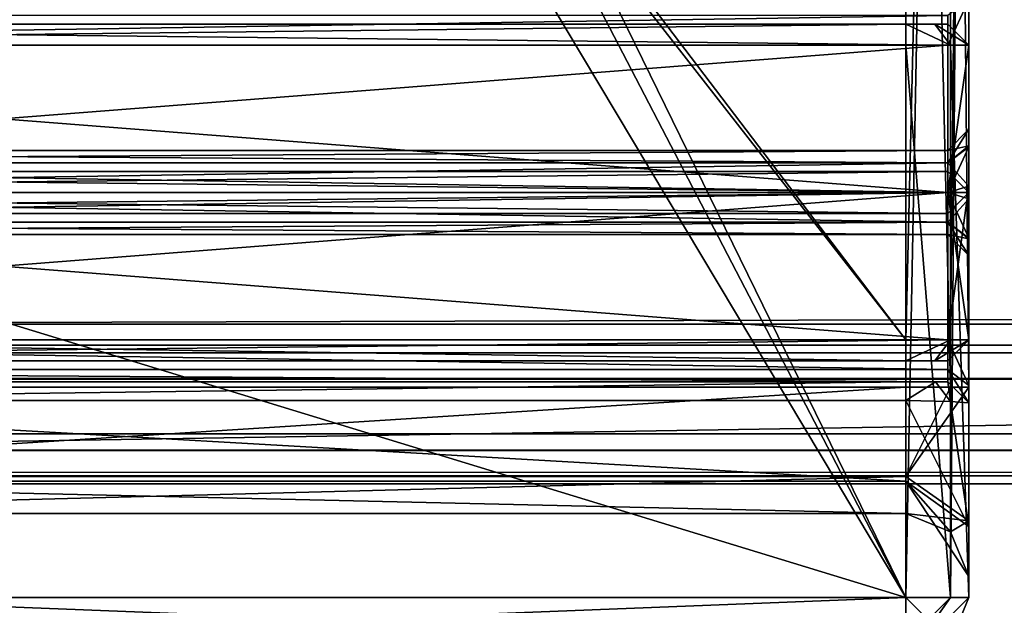
# Model space of a CAD drawing. Units: inches. Extents: x -27.8 to 27.8, y 28.3 to 31.4.
# Drawn here: x -27.3 to -26.8, y 29.5 to 29.7 of the extents above; entities that cross this region are included whole.
import ezdxf

# ---------------------------------------------------------------- set-up
doc = ezdxf.new("R2010")
doc.units = ezdxf.units.IN
doc.header["$LTSCALE"] = 65.185185
doc.header["$MEASUREMENT"] = 0
for name, color, linetype in [('279', 7, 'CONTINUOUS'), ('280', 7, 'CONTINUOUS'), ('281', 7, 'CONTINUOUS'), ('282', 7, 'CONTINUOUS'), ('284', 7, 'CONTINUOUS'), ('290', 7, 'CONTINUOUS'), ('291', 7, 'CONTINUOUS'), ('292', 7, 'CONTINUOUS'), ('293', 7, 'CONTINUOUS'), ('294', 7, 'CONTINUOUS'), ('295', 7, 'CONTINUOUS'), ('296', 7, 'CONTINUOUS'), ('297', 7, 'CONTINUOUS'), ('298', 7, 'CONTINUOUS'), ('299', 7, 'CONTINUOUS'), ('300', 7, 'CONTINUOUS'), ('301', 7, 'CONTINUOUS'), ('302', 7, 'CONTINUOUS'), ('303', 7, 'CONTINUOUS'), ('313', 7, 'CONTINUOUS'), ('314', 7, 'CONTINUOUS'), ('317', 7, 'CONTINUOUS'), ('318', 7, 'CONTINUOUS'), ('331', 7, 'CONTINUOUS'), ('339', 7, 'CONTINUOUS'), ('340', 7, 'CONTINUOUS'), ('341', 7, 'CONTINUOUS'), ('342', 7, 'CONTINUOUS'), ('343', 7, 'CONTINUOUS'), ('344', 7, 'CONTINUOUS'), ('345', 7, 'CONTINUOUS'), ('346', 7, 'CONTINUOUS'), ('356', 7, 'CONTINUOUS'), ('358', 7, 'CONTINUOUS'), ('359', 7, 'CONTINUOUS'), ('360', 7, 'CONTINUOUS'), ('369', 7, 'CONTINUOUS'), ('370', 7, 'CONTINUOUS'), ('371', 7, 'CONTINUOUS'), ('372', 7, 'CONTINUOUS'), ('373', 7, 'CONTINUOUS'), ('374', 7, 'CONTINUOUS'), ('375', 7, 'CONTINUOUS'), ('376', 7, 'CONTINUOUS'), ('377', 7, 'CONTINUOUS'), ('378', 7, 'CONTINUOUS'), ('379', 7, 'CONTINUOUS'), ('380', 7, 'CONTINUOUS'), ('388', 7, 'CONTINUOUS'), ('389', 7, 'CONTINUOUS'), ('467', 7, 'CONTINUOUS'), ('472', 7, 'CONTINUOUS'), ('473', 7, 'CONTINUOUS'), ('474', 7, 'CONTINUOUS'), ('475', 7, 'CONTINUOUS'), ('476', 7, 'CONTINUOUS'), ('488', 7, 'CONTINUOUS'), ('489', 7, 'CONTINUOUS'), ('490', 7, 'CONTINUOUS'), ('491', 7, 'CONTINUOUS'), ('492', 7, 'CONTINUOUS'), ('493', 7, 'CONTINUOUS'), ('494', 7, 'CONTINUOUS'), ('711', 7, 'CONTINUOUS'), ('712', 7, 'CONTINUOUS'), ('719', 7, 'CONTINUOUS'), ('720', 7, 'CONTINUOUS'), ('721', 7, 'CONTINUOUS')]:
    doc.layers.add(name, color=color, linetype=linetype)

msp = doc.modelspace()

# ---------------------------------------------------------------- linework, layer by layer
at = {"layer": '279', "linetype": 'Continuous'}
for points in [[(-27.74, 29.73689, 24.62712), (-27.74, 29.74689, 24.63712), (-26.841, 29.73689, 24.62712), (-27.74, 29.73689, 24.62712)], [(-26.841, 29.73689, 24.62712), (-27.74, 29.74689, 24.63712), (-26.841, 29.74689, 24.63712), (-26.841, 29.73689, 24.62712)]]:
    msp.add_3dface(points, dxfattribs=at)
at = {"layer": '280', "linetype": 'Continuous'}
msp.add_3dface([(-26.831, 29.73689, 24.63712), (-26.841, 29.73689, 24.62712), (-26.841, 29.74689, 24.63712), (-26.831, 29.73689, 24.63712)], dxfattribs=at)
at = {"layer": '281', "linetype": 'Continuous'}
for points in [[(-26.841, 29.73689, 24.62712), (-26.831, 29.73689, 24.63712), (-26.841, 29.66689, 24.62712), (-26.841, 29.73689, 24.62712)], [(-26.841, 29.66689, 24.62712), (-26.831, 29.73689, 24.63712), (-26.831, 29.66689, 24.63712), (-26.841, 29.66689, 24.62712)]]:
    msp.add_3dface(points, dxfattribs=at)
at = {"layer": '282', "linetype": 'Continuous'}
for points in [[(-26.831, 29.59689, 24.58837), (-26.831, 30.47799, 24.58837), (-26.831, 30.57799, 24.71587), (-26.831, 29.59689, 24.58837)], [(-26.831, 29.73689, 24.60712), (-26.831, 29.59689, 24.58837), (-26.831, 30.57799, 24.71587), (-26.831, 29.73689, 24.60712)], [(-26.831, 29.75863, 24.61642), (-26.831, 29.73689, 24.60712), (-26.831, 30.57799, 24.71587), (-26.831, 29.75863, 24.61642)], [(-26.831, 29.47439, 21.77587), (-26.831, 30.57799, 21.77587), (-26.831, 30.47799, 21.90337), (-26.831, 29.47439, 21.77587)], [(-26.831, 29.57439, 21.90337), (-26.831, 29.47439, 21.77587), (-26.831, 30.47799, 21.90337), (-26.831, 29.57439, 21.90337)], [(-26.831, 29.66689, 24.63712), (-26.831, 29.73689, 24.63712), (-26.831, 29.68863, 24.64642), (-26.831, 29.66689, 24.63712)], [(-26.831, 29.73689, 24.63712), (-26.831, 29.73689, 24.71587), (-26.831, 29.68863, 24.64642), (-26.831, 29.73689, 24.63712)], [(-26.831, 29.66392, 24.60712), (-26.831, 29.59689, 24.58837), (-26.831, 29.73689, 24.60712), (-26.831, 29.66392, 24.60712)], [(-26.831, 29.73689, 24.71587), (-26.831, 29.47439, 24.71587), (-26.831, 29.59689, 24.69712), (-26.831, 29.73689, 24.71587)], [(-26.831, 29.68863, 24.64642), (-26.831, 29.73689, 24.71587), (-26.831, 29.69689, 24.66712), (-26.831, 29.68863, 24.64642)], [(-26.831, 29.69689, 24.66712), (-26.831, 29.73689, 24.71587), (-26.831, 29.68897, 24.68748), (-26.831, 29.69689, 24.66712)], [(-26.831, 29.68897, 24.68748), (-26.831, 29.73689, 24.71587), (-26.831, 29.66987, 24.69712), (-26.831, 29.68897, 24.68748)], [(-26.831, 29.66987, 24.69712), (-26.831, 29.73689, 24.71587), (-26.831, 29.59689, 24.69712), (-26.831, 29.66987, 24.69712)], [(-26.831, 29.66689, 24.66712), (-26.831, 29.59689, 24.66712), (-26.831, 29.64515, 24.65782), (-26.831, 29.66689, 24.66712)], [(-26.831, 29.64481, 24.61676), (-26.831, 29.59689, 24.58837), (-26.831, 29.66392, 24.60712), (-26.831, 29.64481, 24.61676)], [(-26.831, 29.59689, 24.66712), (-26.831, 29.59689, 24.58837), (-26.831, 29.64515, 24.65782), (-26.831, 29.59689, 24.66712)], [(-26.831, 29.64515, 24.65782), (-26.831, 29.59689, 24.58837), (-26.831, 29.63689, 24.63712), (-26.831, 29.64515, 24.65782)], [(-26.831, 29.63689, 24.63712), (-26.831, 29.59689, 24.58837), (-26.831, 29.64481, 24.61676), (-26.831, 29.63689, 24.63712)], [(-26.831, 29.59689, 24.69712), (-26.831, 29.47439, 24.71587), (-26.831, 29.57515, 24.68782), (-26.831, 29.59689, 24.69712)], [(-26.831, 29.57515, 24.68782), (-26.831, 29.47439, 24.71587), (-26.831, 29.50821, 24.55923), (-26.831, 29.57515, 24.68782)], [(-26.831, 29.56689, 24.66712), (-26.831, 29.57515, 24.68782), (-26.831, 29.50821, 24.55923), (-26.831, 29.56689, 24.66712)], [(-26.831, 29.51084, 21.9298), (-26.831, 29.47439, 21.77587), (-26.831, 29.57439, 21.90337), (-26.831, 29.51084, 21.9298)], [(-26.831, 29.56689, 24.58805), (-26.831, 29.56689, 24.66712), (-26.831, 29.50821, 24.55923), (-26.831, 29.56689, 24.58805)], [(-26.831, 29.48439, 21.99337), (-26.831, 29.47439, 21.77587), (-26.831, 29.51084, 21.9298), (-26.831, 29.48439, 21.99337)], [(-26.831, 29.50821, 24.55923), (-26.831, 29.47439, 24.71587), (-26.831, 29.48439, 24.49837), (-26.831, 29.50821, 24.55923)], [(-26.831, 29.47439, 24.71587), (-26.831, 29.47439, 21.77587), (-26.831, 29.48439, 24.49837), (-26.831, 29.47439, 24.71587)], [(-26.831, 29.48439, 24.49837), (-26.831, 29.47439, 21.77587), (-26.831, 29.48439, 21.99337), (-26.831, 29.48439, 24.49837)]]:
    msp.add_3dface(points, dxfattribs=at)
at = {"layer": '284', "linetype": 'Continuous'}
for points in [[(-27.531, 30.47799, 21.93337), (-27.55, 29.57288, 21.93337), (-26.861, 30.47799, 21.93337), (-27.531, 30.47799, 21.93337)], [(-27.531, 29.57439, 21.93337), (-26.861, 30.47799, 21.93337), (-27.55, 29.57288, 21.93337), (-27.531, 29.57439, 21.93337)], [(-26.861, 29.57439, 21.93337), (-26.861, 30.47799, 21.93337), (-27.531, 29.57439, 21.93337), (-26.861, 29.57439, 21.93337)]]:
    msp.add_3dface(points, dxfattribs=at)
at = {"layer": '290', "linetype": 'Continuous'}
for points in [[(-26.861, 30.47799, 21.93337), (-26.861, 29.57439, 21.93337), (-26.83979, 29.57439, 21.92458), (-26.861, 30.47799, 21.93337)], [(-26.83979, 30.47799, 21.92458), (-26.861, 30.47799, 21.93337), (-26.83979, 29.57439, 21.92458), (-26.83979, 30.47799, 21.92458)], [(-26.831, 29.57439, 21.90337), (-26.831, 30.47799, 21.90337), (-26.83979, 30.47799, 21.92458), (-26.831, 29.57439, 21.90337)], [(-26.831, 29.57439, 21.90337), (-26.83979, 30.47799, 21.92458), (-26.83979, 29.57439, 21.92458), (-26.831, 29.57439, 21.90337)]]:
    msp.add_3dface(points, dxfattribs=at)
at = {"layer": '291', "linetype": 'Continuous'}
for points in [[(-26.831, 29.51084, 21.9298), (-26.831, 29.57439, 21.90337), (-26.861, 29.53197, 21.95094), (-26.831, 29.51084, 21.9298)], [(-26.831, 29.57439, 21.90337), (-26.83979, 29.57439, 21.92458), (-26.861, 29.53197, 21.95094), (-26.831, 29.57439, 21.90337)], [(-26.83979, 29.57439, 21.92458), (-26.861, 29.57439, 21.93337), (-26.861, 29.53197, 21.95094), (-26.83979, 29.57439, 21.92458)], [(-26.861, 29.51439, 21.99337), (-26.831, 29.51084, 21.9298), (-26.861, 29.53197, 21.95094), (-26.861, 29.51439, 21.99337)], [(-26.83979, 29.50561, 21.99337), (-26.831, 29.51084, 21.9298), (-26.861, 29.51439, 21.99337), (-26.83979, 29.50561, 21.99337)], [(-26.831, 29.48439, 21.99337), (-26.831, 29.51084, 21.9298), (-26.83979, 29.50561, 21.99337), (-26.831, 29.48439, 21.99337)]]:
    msp.add_3dface(points, dxfattribs=at)
at = {"layer": '292', "linetype": 'Continuous'}
for points in [[(-26.83979, 29.50561, 21.99337), (-26.861, 29.51439, 21.99337), (-26.83979, 29.50561, 24.49837), (-26.83979, 29.50561, 21.99337)], [(-26.83979, 29.50561, 24.49837), (-26.861, 29.51439, 21.99337), (-26.861, 29.51439, 24.49837), (-26.83979, 29.50561, 24.49837)], [(-26.831, 29.48439, 24.49837), (-26.831, 29.48439, 21.99337), (-26.83979, 29.50561, 21.99337), (-26.831, 29.48439, 24.49837)], [(-26.831, 29.48439, 24.49837), (-26.83979, 29.50561, 21.99337), (-26.83979, 29.50561, 24.49837), (-26.831, 29.48439, 24.49837)]]:
    msp.add_3dface(points, dxfattribs=at)
at = {"layer": '293', "linetype": 'Continuous'}
for points in [[(-26.861, 29.51439, 24.49837), (-26.861, 29.51439, 21.99337), (-27.531, 29.51439, 24.49837), (-26.861, 29.51439, 24.49837)], [(-27.531, 29.51439, 24.49837), (-26.861, 29.51439, 21.99337), (-27.531, 29.51439, 21.99337), (-27.531, 29.51439, 24.49837)]]:
    msp.add_3dface(points, dxfattribs=at)
at = {"layer": '294', "linetype": 'Continuous'}
for points in [[(-26.861, 29.56796, 24.55802), (-26.861, 29.52975, 24.53846), (-27.531, 29.56796, 24.55802), (-26.861, 29.56796, 24.55802)], [(-27.531, 29.56796, 24.55802), (-26.861, 29.52975, 24.53846), (-27.531, 29.52975, 24.53846), (-27.531, 29.56796, 24.55802)], [(-26.861, 29.51439, 24.49837), (-27.531, 29.51439, 24.49837), (-27.531, 29.52975, 24.53846), (-26.861, 29.51439, 24.49837)], [(-26.861, 29.52975, 24.53846), (-26.861, 29.51439, 24.49837), (-27.531, 29.52975, 24.53846), (-26.861, 29.52975, 24.53846)]]:
    msp.add_3dface(points, dxfattribs=at)
at = {"layer": '295', "linetype": 'Continuous'}
for points in [[(-26.831, 29.50821, 24.55923), (-26.861, 29.52975, 24.53846), (-26.861, 29.56796, 24.55802), (-26.831, 29.50821, 24.55923)], [(-26.831, 29.50821, 24.55923), (-26.861, 29.56796, 24.55802), (-26.83979, 29.56759, 24.56681), (-26.831, 29.50821, 24.55923)], [(-26.831, 29.56689, 24.58805), (-26.831, 29.50821, 24.55923), (-26.83979, 29.56759, 24.56681), (-26.831, 29.56689, 24.58805)], [(-26.831, 29.50821, 24.55923), (-26.831, 29.48439, 24.49837), (-26.861, 29.52975, 24.53846), (-26.831, 29.50821, 24.55923)], [(-26.831, 29.48439, 24.49837), (-26.83979, 29.50561, 24.49837), (-26.861, 29.52975, 24.53846), (-26.831, 29.48439, 24.49837)], [(-26.83979, 29.50561, 24.49837), (-26.861, 29.51439, 24.49837), (-26.861, 29.52975, 24.53846), (-26.83979, 29.50561, 24.49837)]]:
    msp.add_3dface(points, dxfattribs=at)
at = {"layer": '296', "linetype": 'Continuous'}
for points in [[(-26.83979, 29.56759, 24.56681), (-26.861, 29.56796, 24.55802), (-26.8469, 29.57689, 24.57384), (-26.83979, 29.56759, 24.56681)], [(-26.861, 29.57689, 24.56796), (-26.8469, 29.57689, 24.57384), (-26.861, 29.56796, 24.55802), (-26.861, 29.57689, 24.56796)], [(-26.841, 29.57689, 24.58805), (-26.83979, 29.56759, 24.56681), (-26.8469, 29.57689, 24.57384), (-26.841, 29.57689, 24.58805)], [(-26.831, 29.56689, 24.58805), (-26.83979, 29.56759, 24.56681), (-26.841, 29.57689, 24.58805), (-26.831, 29.56689, 24.58805)]]:
    msp.add_3dface(points, dxfattribs=at)
at = {"layer": '297', "linetype": 'Continuous'}
for points in [[(-26.831, 29.56689, 24.58805), (-26.841, 29.57689, 24.58805), (-26.831, 29.56689, 24.66712), (-26.831, 29.56689, 24.58805)], [(-26.831, 29.56689, 24.66712), (-26.841, 29.57689, 24.58805), (-26.841, 29.57689, 24.66712), (-26.831, 29.56689, 24.66712)]]:
    msp.add_3dface(points, dxfattribs=at)
at = {"layer": '298', "linetype": 'Continuous'}
for points in [[(-26.831, 29.59689, 24.69712), (-26.831, 29.57515, 24.68782), (-26.841, 29.59689, 24.68712), (-26.831, 29.59689, 24.69712)], [(-26.841, 29.59689, 24.68712), (-26.831, 29.57515, 24.68782), (-26.841, 29.58275, 24.68126), (-26.841, 29.59689, 24.68712)], [(-26.831, 29.57515, 24.68782), (-26.831, 29.56689, 24.66712), (-26.841, 29.58275, 24.68126), (-26.831, 29.57515, 24.68782)], [(-26.831, 29.56689, 24.66712), (-26.841, 29.57689, 24.66712), (-26.841, 29.58275, 24.68126), (-26.831, 29.56689, 24.66712)]]:
    msp.add_3dface(points, dxfattribs=at)
at = {"layer": '299', "linetype": 'Continuous'}
for points in [[(-26.831, 29.59689, 24.69712), (-26.841, 29.59689, 24.68712), (-26.831, 29.66987, 24.69712), (-26.831, 29.59689, 24.69712)], [(-26.831, 29.66987, 24.69712), (-26.841, 29.59689, 24.68712), (-26.841, 29.66689, 24.68712), (-26.831, 29.66987, 24.69712)]]:
    msp.add_3dface(points, dxfattribs=at)
at = {"layer": '300', "linetype": 'Continuous'}
for points in [[(-26.831, 29.68863, 24.64642), (-26.831, 29.69689, 24.66712), (-26.841, 29.68103, 24.65298), (-26.831, 29.68863, 24.64642)], [(-26.831, 29.69689, 24.66712), (-26.831, 29.68897, 24.68748), (-26.841, 29.68689, 24.66712), (-26.831, 29.69689, 24.66712)], [(-26.841, 29.68103, 24.65298), (-26.831, 29.69689, 24.66712), (-26.841, 29.68689, 24.66712), (-26.841, 29.68103, 24.65298)], [(-26.831, 29.68897, 24.68748), (-26.831, 29.66987, 24.69712), (-26.841, 29.68103, 24.68126), (-26.831, 29.68897, 24.68748)], [(-26.841, 29.68689, 24.66712), (-26.831, 29.68897, 24.68748), (-26.841, 29.68103, 24.68126), (-26.841, 29.68689, 24.66712)], [(-26.831, 29.66689, 24.63712), (-26.831, 29.68863, 24.64642), (-26.841, 29.66689, 24.64712), (-26.831, 29.66689, 24.63712)], [(-26.841, 29.66689, 24.64712), (-26.831, 29.68863, 24.64642), (-26.841, 29.68103, 24.65298), (-26.841, 29.66689, 24.64712)], [(-26.831, 29.66987, 24.69712), (-26.841, 29.66689, 24.68712), (-26.841, 29.68103, 24.68126), (-26.831, 29.66987, 24.69712)]]:
    msp.add_3dface(points, dxfattribs=at)
at = {"layer": '301', "linetype": 'Continuous'}
for points in [[(-26.841, 29.66689, 24.62712), (-26.831, 29.66689, 24.63712), (-26.841, 29.65689, 24.63712), (-26.841, 29.66689, 24.62712)], [(-26.831, 29.66689, 24.63712), (-26.841, 29.66689, 24.64712), (-26.841, 29.65689, 24.63712), (-26.831, 29.66689, 24.63712)]]:
    msp.add_3dface(points, dxfattribs=at)
at = {"layer": '302', "linetype": 'Continuous'}
for points in [[(-26.841, 29.66689, 24.62712), (-26.841, 29.65689, 24.63712), (-27.74, 29.66689, 24.62712), (-26.841, 29.66689, 24.62712)], [(-26.841, 29.65689, 24.63712), (-26.841, 29.66689, 24.64712), (-27.74, 29.65689, 24.63712), (-26.841, 29.65689, 24.63712)], [(-27.74, 29.65689, 24.63712), (-26.841, 29.66689, 24.64712), (-27.74, 29.66689, 24.64712), (-27.74, 29.65689, 24.63712)], [(-27.74, 29.66689, 24.62712), (-26.841, 29.65689, 24.63712), (-27.74, 29.65689, 24.63712), (-27.74, 29.66689, 24.62712)]]:
    msp.add_3dface(points, dxfattribs=at)
at = {"layer": '303', "linetype": 'Continuous'}
for points in [[(-27.74, 29.73689, 24.62712), (-26.841, 29.73689, 24.62712), (-27.74, 29.66689, 24.62712), (-27.74, 29.73689, 24.62712)], [(-26.841, 29.73689, 24.62712), (-26.841, 29.66689, 24.62712), (-27.74, 29.66689, 24.62712), (-26.841, 29.73689, 24.62712)]]:
    msp.add_3dface(points, dxfattribs=at)
at = {"layer": '313', "linetype": 'Continuous'}
for points in [[(-27.74, 29.59689, 24.67712), (-27.74, 29.58689, 24.66712), (-26.841, 29.59689, 24.67712), (-27.74, 29.59689, 24.67712)], [(-26.841, 29.59689, 24.67712), (-27.74, 29.58689, 24.66712), (-26.841, 29.58689, 24.66712), (-26.841, 29.59689, 24.67712)]]:
    msp.add_3dface(points, dxfattribs=at)
at = {"layer": '314', "linetype": 'Continuous'}
for points in [[(-27.74, 29.59689, 24.67712), (-26.841, 29.59689, 24.67712), (-27.74, 29.66689, 24.67712), (-27.74, 29.59689, 24.67712)], [(-27.74, 29.66689, 24.67712), (-26.841, 29.59689, 24.67712), (-26.841, 29.66689, 24.67712), (-27.74, 29.66689, 24.67712)]]:
    msp.add_3dface(points, dxfattribs=at)
at = {"layer": '317', "linetype": 'Continuous'}
for points in [[(-27.74, 29.67689, 24.66712), (-27.74, 29.66689, 24.67712), (-26.841, 29.67689, 24.66712), (-27.74, 29.67689, 24.66712)], [(-26.841, 29.67689, 24.66712), (-27.74, 29.66689, 24.67712), (-26.841, 29.66689, 24.67712), (-26.841, 29.67689, 24.66712)], [(-27.74, 29.66689, 24.65712), (-27.74, 29.67689, 24.66712), (-26.841, 29.66689, 24.65712), (-27.74, 29.66689, 24.65712)], [(-26.841, 29.66689, 24.65712), (-27.74, 29.67689, 24.66712), (-26.841, 29.67689, 24.66712), (-26.841, 29.66689, 24.65712)]]:
    msp.add_3dface(points, dxfattribs=at)
at = {"layer": '318', "linetype": 'Continuous'}
for points in [[(-27.74, 29.66689, 24.65712), (-26.841, 29.66689, 24.65712), (-26.841, 29.65275, 24.65126), (-27.74, 29.66689, 24.65712)], [(-27.74, 29.66689, 24.65712), (-26.841, 29.65275, 24.65126), (-27.74, 29.65275, 24.65126), (-27.74, 29.66689, 24.65712)], [(-27.74, 29.66689, 24.61712), (-27.74, 29.65275, 24.62298), (-26.841, 29.66689, 24.61712), (-27.74, 29.66689, 24.61712)], [(-26.841, 29.66689, 24.61712), (-27.74, 29.65275, 24.62298), (-26.841, 29.65275, 24.62298), (-26.841, 29.66689, 24.61712)], [(-27.74, 29.65275, 24.62298), (-27.74, 29.64689, 24.63712), (-26.841, 29.65275, 24.62298), (-27.74, 29.65275, 24.62298)], [(-26.841, 29.65275, 24.62298), (-27.74, 29.64689, 24.63712), (-26.841, 29.64689, 24.63712), (-26.841, 29.65275, 24.62298)], [(-26.841, 29.64689, 24.63712), (-27.74, 29.64689, 24.63712), (-27.74, 29.65275, 24.65126), (-26.841, 29.64689, 24.63712)], [(-26.841, 29.65275, 24.65126), (-26.841, 29.64689, 24.63712), (-27.74, 29.65275, 24.65126), (-26.841, 29.65275, 24.65126)]]:
    msp.add_3dface(points, dxfattribs=at)
at = {"layer": '331', "linetype": 'Continuous'}
for points in [[(-27.401, 29.47439, 21.74587), (-27.72, 30.91139, 21.74587), (-26.861, 29.47439, 21.74587), (-27.401, 29.47439, 21.74587)], [(-26.861, 29.47439, 21.74587), (-27.72, 30.91139, 21.74587), (-27.44448, 30.59657, 21.74587), (-26.861, 29.47439, 21.74587)], [(-27.401, 30.57799, 21.74587), (-26.861, 29.47439, 21.74587), (-27.44448, 30.59657, 21.74587), (-27.401, 30.57799, 21.74587)], [(-26.861, 30.57799, 21.74587), (-26.861, 29.47439, 21.74587), (-27.401, 30.57799, 21.74587), (-26.861, 30.57799, 21.74587)]]:
    msp.add_3dface(points, dxfattribs=at)
at = {"layer": '339', "linetype": 'Continuous'}
for points in [[(-26.861, 29.73689, 24.74587), (-27.72, 29.73689, 24.74587), (-26.861, 29.47439, 24.74587), (-26.861, 29.73689, 24.74587)], [(-26.861, 29.47439, 24.74587), (-27.72, 29.73689, 24.74587), (-27.401, 29.47439, 24.74587), (-26.861, 29.47439, 24.74587)]]:
    msp.add_3dface(points, dxfattribs=at)
at = {"layer": '340', "linetype": 'Continuous'}
for points in [[(-27.72, 29.74689, 24.73587), (-27.72, 29.73689, 24.74587), (-26.861, 29.74689, 24.73587), (-27.72, 29.74689, 24.73587)], [(-26.861, 29.74689, 24.73587), (-27.72, 29.73689, 24.74587), (-26.861, 29.73689, 24.74587), (-26.861, 29.74689, 24.73587)]]:
    msp.add_3dface(points, dxfattribs=at)
at = {"layer": '341', "linetype": 'Continuous'}
for points in [[(-27.74, 29.74689, 24.63712), (-27.72, 29.74689, 24.73587), (-26.861, 29.74689, 24.73587), (-27.74, 29.74689, 24.63712)], [(-26.841, 29.74689, 24.63712), (-27.74, 29.74689, 24.63712), (-26.841, 29.74689, 24.71587), (-26.841, 29.74689, 24.63712)], [(-27.74, 29.74689, 24.63712), (-26.861, 29.74689, 24.73587), (-26.8472, 29.74689, 24.73035), (-27.74, 29.74689, 24.63712)], [(-26.841, 29.74689, 24.71587), (-27.74, 29.74689, 24.63712), (-26.8472, 29.74689, 24.73035), (-26.841, 29.74689, 24.71587)]]:
    msp.add_3dface(points, dxfattribs=at)
at = {"layer": '342', "linetype": 'Continuous'}
for points in [[(-26.831, 29.73689, 24.63712), (-26.841, 29.74689, 24.63712), (-26.831, 29.73689, 24.71587), (-26.831, 29.73689, 24.63712)], [(-26.831, 29.73689, 24.71587), (-26.841, 29.74689, 24.63712), (-26.841, 29.74689, 24.71587), (-26.831, 29.73689, 24.71587)]]:
    msp.add_3dface(points, dxfattribs=at)
at = {"layer": '343', "linetype": 'Continuous'}
for points in [[(-26.8472, 29.74689, 24.73035), (-26.861, 29.74689, 24.73587), (-26.83979, 29.73689, 24.73708), (-26.8472, 29.74689, 24.73035)], [(-26.861, 29.74689, 24.73587), (-26.861, 29.73689, 24.74587), (-26.83979, 29.73689, 24.73708), (-26.861, 29.74689, 24.73587)], [(-26.831, 29.73689, 24.71587), (-26.8472, 29.74689, 24.73035), (-26.83979, 29.73689, 24.73708), (-26.831, 29.73689, 24.71587)], [(-26.8472, 29.74689, 24.73035), (-26.831, 29.73689, 24.71587), (-26.841, 29.74689, 24.71587), (-26.8472, 29.74689, 24.73035)]]:
    msp.add_3dface(points, dxfattribs=at)
at = {"layer": '344', "linetype": 'Continuous'}
for points in [[(-26.861, 29.73689, 24.74587), (-26.861, 29.47439, 24.74587), (-26.83979, 29.47439, 24.73708), (-26.861, 29.73689, 24.74587)], [(-26.83979, 29.73689, 24.73708), (-26.861, 29.73689, 24.74587), (-26.83979, 29.47439, 24.73708), (-26.83979, 29.73689, 24.73708)], [(-26.831, 29.47439, 24.71587), (-26.831, 29.73689, 24.71587), (-26.83979, 29.73689, 24.73708), (-26.831, 29.47439, 24.71587)], [(-26.831, 29.47439, 24.71587), (-26.83979, 29.73689, 24.73708), (-26.83979, 29.47439, 24.73708), (-26.831, 29.47439, 24.71587)]]:
    msp.add_3dface(points, dxfattribs=at)
at = {"layer": '345', "linetype": 'Continuous'}
for points in [[(-26.861, 29.47439, 24.74587), (-26.831, 29.47439, 24.71587), (-26.83979, 29.47439, 24.73708), (-26.861, 29.47439, 24.74587)], [(-26.831, 29.47439, 24.71587), (-26.861, 29.47439, 24.74587), (-26.83979, 29.45318, 24.71587), (-26.831, 29.47439, 24.71587)], [(-26.861, 29.47439, 24.74587), (-26.861, 29.45318, 24.73708), (-26.83979, 29.45318, 24.71587), (-26.861, 29.47439, 24.74587)]]:
    msp.add_3dface(points, dxfattribs=at)
at = {"layer": '346', "linetype": 'Continuous'}
for points in [[(-26.831, 29.47439, 21.77587), (-26.831, 29.47439, 24.71587), (-26.83979, 29.45318, 24.71587), (-26.831, 29.47439, 21.77587)], [(-26.831, 29.47439, 21.77587), (-26.83979, 29.45318, 24.71587), (-26.83979, 29.45318, 21.77587), (-26.831, 29.47439, 21.77587)]]:
    msp.add_3dface(points, dxfattribs=at)
at = {"layer": '356', "linetype": 'Continuous'}
for points in [[(-26.861, 29.47439, 24.74587), (-27.401, 29.47439, 24.74587), (-27.401, 29.45318, 24.73708), (-26.861, 29.47439, 24.74587)], [(-26.861, 29.45318, 24.73708), (-26.861, 29.47439, 24.74587), (-27.401, 29.45318, 24.73708), (-26.861, 29.45318, 24.73708)]]:
    msp.add_3dface(points, dxfattribs=at)
at = {"layer": '358', "linetype": 'Continuous'}
for points in [[(-27.401, 29.47439, 21.74587), (-26.861, 29.47439, 21.74587), (-26.861, 29.45318, 21.75465), (-27.401, 29.47439, 21.74587)], [(-27.401, 29.45318, 21.75465), (-27.401, 29.47439, 21.74587), (-26.861, 29.45318, 21.75465), (-27.401, 29.45318, 21.75465)]]:
    msp.add_3dface(points, dxfattribs=at)
at = {"layer": '359', "linetype": 'Continuous'}
for points in [[(-26.831, 29.47439, 21.77587), (-26.83979, 29.45318, 21.77587), (-26.861, 29.44439, 21.77587), (-26.831, 29.47439, 21.77587)], [(-26.831, 29.47439, 21.77587), (-26.861, 29.44439, 21.77587), (-26.83979, 29.47439, 21.75465), (-26.831, 29.47439, 21.77587)], [(-26.861, 29.45318, 21.75465), (-26.861, 29.47439, 21.74587), (-26.83979, 29.47439, 21.75465), (-26.861, 29.45318, 21.75465)], [(-26.861, 29.44439, 21.77587), (-26.861, 29.45318, 21.75465), (-26.83979, 29.47439, 21.75465), (-26.861, 29.44439, 21.77587)]]:
    msp.add_3dface(points, dxfattribs=at)
at = {"layer": '360', "linetype": 'Continuous'}
for points in [[(-26.861, 29.47439, 21.74587), (-26.861, 30.57799, 21.74587), (-26.83979, 30.57799, 21.75465), (-26.861, 29.47439, 21.74587)], [(-26.83979, 29.47439, 21.75465), (-26.861, 29.47439, 21.74587), (-26.83979, 30.57799, 21.75465), (-26.83979, 29.47439, 21.75465)], [(-26.831, 30.57799, 21.77587), (-26.831, 29.47439, 21.77587), (-26.83979, 29.47439, 21.75465), (-26.831, 30.57799, 21.77587)], [(-26.831, 30.57799, 21.77587), (-26.83979, 29.47439, 21.75465), (-26.83979, 30.57799, 21.75465), (-26.831, 30.57799, 21.77587)]]:
    msp.add_3dface(points, dxfattribs=at)
at = {"layer": '369', "linetype": 'Continuous'}
for points in [[(-26.831, 29.73689, 24.60712), (-26.831, 29.75863, 24.61642), (-26.841, 29.73689, 24.61712), (-26.831, 29.73689, 24.60712)], [(-26.841, 29.73689, 24.61712), (-26.831, 29.75863, 24.61642), (-26.841, 29.75103, 24.62298), (-26.841, 29.73689, 24.61712)]]:
    msp.add_3dface(points, dxfattribs=at)
at = {"layer": '370', "linetype": 'Continuous'}
for points in [[(-26.831, 29.73689, 24.60712), (-26.841, 29.73689, 24.61712), (-26.841, 29.66689, 24.61712), (-26.831, 29.73689, 24.60712)], [(-26.831, 29.66392, 24.60712), (-26.831, 29.73689, 24.60712), (-26.841, 29.66689, 24.61712), (-26.831, 29.66392, 24.60712)]]:
    msp.add_3dface(points, dxfattribs=at)
at = {"layer": '371', "linetype": 'Continuous'}
for points in [[(-26.841, 29.66689, 24.65712), (-26.831, 29.64515, 24.65782), (-26.841, 29.65275, 24.65126), (-26.841, 29.66689, 24.65712)], [(-26.831, 29.64515, 24.65782), (-26.841, 29.66689, 24.65712), (-26.831, 29.66689, 24.66712), (-26.831, 29.64515, 24.65782)], [(-26.841, 29.65275, 24.62298), (-26.831, 29.66392, 24.60712), (-26.841, 29.66689, 24.61712), (-26.841, 29.65275, 24.62298)], [(-26.831, 29.64481, 24.61676), (-26.831, 29.66392, 24.60712), (-26.841, 29.65275, 24.62298), (-26.831, 29.64481, 24.61676)], [(-26.831, 29.64515, 24.65782), (-26.831, 29.63689, 24.63712), (-26.841, 29.65275, 24.65126), (-26.831, 29.64515, 24.65782)], [(-26.831, 29.63689, 24.63712), (-26.841, 29.64689, 24.63712), (-26.841, 29.65275, 24.65126), (-26.831, 29.63689, 24.63712)], [(-26.831, 29.64481, 24.61676), (-26.841, 29.65275, 24.62298), (-26.841, 29.64689, 24.63712), (-26.831, 29.64481, 24.61676)], [(-26.831, 29.63689, 24.63712), (-26.831, 29.64481, 24.61676), (-26.841, 29.64689, 24.63712), (-26.831, 29.63689, 24.63712)]]:
    msp.add_3dface(points, dxfattribs=at)
at = {"layer": '372', "linetype": 'Continuous'}
for points in [[(-26.831, 29.66689, 24.66712), (-26.841, 29.66689, 24.65712), (-26.841, 29.67689, 24.66712), (-26.831, 29.66689, 24.66712)], [(-26.831, 29.66689, 24.66712), (-26.841, 29.67689, 24.66712), (-26.841, 29.66689, 24.67712), (-26.831, 29.66689, 24.66712)]]:
    msp.add_3dface(points, dxfattribs=at)
at = {"layer": '373', "linetype": 'Continuous'}
for points in [[(-26.831, 29.66689, 24.66712), (-26.841, 29.66689, 24.67712), (-26.831, 29.59689, 24.66712), (-26.831, 29.66689, 24.66712)], [(-26.831, 29.59689, 24.66712), (-26.841, 29.66689, 24.67712), (-26.841, 29.59689, 24.67712), (-26.831, 29.59689, 24.66712)]]:
    msp.add_3dface(points, dxfattribs=at)
at = {"layer": '374', "linetype": 'Continuous'}
msp.add_3dface([(-26.841, 29.58689, 24.66712), (-26.831, 29.59689, 24.66712), (-26.841, 29.59689, 24.67712), (-26.841, 29.58689, 24.66712)], dxfattribs=at)
at = {"layer": '375', "linetype": 'Continuous'}
for points in [[(-26.831, 29.59689, 24.66712), (-26.841, 29.58689, 24.66712), (-26.831, 29.59689, 24.58837), (-26.831, 29.59689, 24.66712)], [(-26.831, 29.59689, 24.58837), (-26.841, 29.58689, 24.66712), (-26.841, 29.58689, 24.58837), (-26.831, 29.59689, 24.58837)]]:
    msp.add_3dface(points, dxfattribs=at)
at = {"layer": '376', "linetype": 'Continuous'}
for points in [[(-26.861, 29.58689, 24.56837), (-26.861, 29.59689, 24.55837), (-26.83979, 29.59689, 24.56715), (-26.861, 29.58689, 24.56837)], [(-26.8472, 29.58689, 24.57388), (-26.861, 29.58689, 24.56837), (-26.83979, 29.59689, 24.56715), (-26.8472, 29.58689, 24.57388)], [(-26.831, 29.59689, 24.58837), (-26.8472, 29.58689, 24.57388), (-26.83979, 29.59689, 24.56715), (-26.831, 29.59689, 24.58837)], [(-26.831, 29.59689, 24.58837), (-26.841, 29.58689, 24.58837), (-26.8472, 29.58689, 24.57388), (-26.831, 29.59689, 24.58837)]]:
    msp.add_3dface(points, dxfattribs=at)
at = {"layer": '377', "linetype": 'Continuous'}
for points in [[(-26.83979, 29.59689, 24.56715), (-26.861, 29.59689, 24.55837), (-26.83979, 30.47799, 24.56715), (-26.83979, 29.59689, 24.56715)], [(-26.83979, 30.47799, 24.56715), (-26.861, 29.59689, 24.55837), (-26.861, 30.47799, 24.55837), (-26.83979, 30.47799, 24.56715)], [(-26.831, 30.47799, 24.58837), (-26.831, 29.59689, 24.58837), (-26.83979, 29.59689, 24.56715), (-26.831, 30.47799, 24.58837)], [(-26.831, 30.47799, 24.58837), (-26.83979, 29.59689, 24.56715), (-26.83979, 30.47799, 24.56715), (-26.831, 30.47799, 24.58837)]]:
    msp.add_3dface(points, dxfattribs=at)
at = {"layer": '378', "linetype": 'Continuous'}
for points in [[(-27.55, 29.59689, 24.55837), (-27.55, 30.47951, 24.55837), (-26.861, 29.59689, 24.55837), (-27.55, 29.59689, 24.55837)], [(-27.531, 30.47799, 24.55837), (-26.861, 29.59689, 24.55837), (-27.55, 30.47951, 24.55837), (-27.531, 30.47799, 24.55837)], [(-26.861, 30.47799, 24.55837), (-26.861, 29.59689, 24.55837), (-27.531, 30.47799, 24.55837), (-26.861, 30.47799, 24.55837)]]:
    msp.add_3dface(points, dxfattribs=at)
at = {"layer": '379', "linetype": 'Continuous'}
for points in [[(-27.55, 29.58689, 24.56837), (-27.55, 29.59689, 24.55837), (-26.861, 29.58689, 24.56837), (-27.55, 29.58689, 24.56837)], [(-27.55, 29.59689, 24.55837), (-26.861, 29.59689, 24.55837), (-26.861, 29.58689, 24.56837), (-27.55, 29.59689, 24.55837)]]:
    msp.add_3dface(points, dxfattribs=at)
at = {"layer": '380', "linetype": 'Continuous'}
for points in [[(-27.74, 29.58689, 24.66712), (-27.55, 29.58689, 24.58837), (-26.861, 29.58689, 24.56837), (-27.74, 29.58689, 24.66712)], [(-26.841, 29.58689, 24.66712), (-27.74, 29.58689, 24.66712), (-26.841, 29.58689, 24.58837), (-26.841, 29.58689, 24.66712)], [(-26.841, 29.58689, 24.58837), (-27.74, 29.58689, 24.66712), (-26.8472, 29.58689, 24.57388), (-26.841, 29.58689, 24.58837)], [(-27.74, 29.58689, 24.66712), (-26.861, 29.58689, 24.56837), (-26.8472, 29.58689, 24.57388), (-27.74, 29.58689, 24.66712)], [(-27.55, 29.58689, 24.58837), (-27.55, 29.58689, 24.56837), (-26.861, 29.58689, 24.56837), (-27.55, 29.58689, 24.58837)]]:
    msp.add_3dface(points, dxfattribs=at)
at = {"layer": '388', "linetype": 'Continuous'}
for points in [[(-27.74, 29.66689, 24.61712), (-26.841, 29.66689, 24.61712), (-27.74, 29.73689, 24.61712), (-27.74, 29.66689, 24.61712)], [(-27.74, 29.73689, 24.61712), (-26.841, 29.66689, 24.61712), (-26.841, 29.73689, 24.61712), (-27.74, 29.73689, 24.61712)]]:
    msp.add_3dface(points, dxfattribs=at)
at = {"layer": '389', "linetype": 'Continuous'}
for points in [[(-27.74, 29.75103, 24.62298), (-27.74, 29.73689, 24.61712), (-26.841, 29.75103, 24.62298), (-27.74, 29.75103, 24.62298)], [(-27.74, 29.73689, 24.61712), (-26.841, 29.73689, 24.61712), (-26.841, 29.75103, 24.62298), (-27.74, 29.73689, 24.61712)]]:
    msp.add_3dface(points, dxfattribs=at)
at = {"layer": '467', "linetype": 'Continuous'}
for points in [[(-26.841, 29.57689, 24.66712), (-27.55, 29.57689, 24.58837), (-27.74, 29.57689, 24.58837), (-26.841, 29.57689, 24.66712)], [(-27.74, 29.57689, 24.66712), (-26.841, 29.57689, 24.66712), (-27.74, 29.57689, 24.58837), (-27.74, 29.57689, 24.66712)], [(-27.55, 29.57689, 24.56812), (-27.55, 29.57689, 24.58837), (-26.841, 29.57689, 24.66712), (-27.55, 29.57689, 24.56812)], [(-27.55, 29.57689, 24.56812), (-26.841, 29.57689, 24.66712), (-27.53097, 29.57689, 24.56796), (-27.55, 29.57689, 24.56812)], [(-26.841, 29.57689, 24.66712), (-26.861, 29.57689, 24.56796), (-27.53097, 29.57689, 24.56796), (-26.841, 29.57689, 24.66712)], [(-26.8469, 29.57689, 24.57384), (-26.861, 29.57689, 24.56796), (-26.841, 29.57689, 24.66712), (-26.8469, 29.57689, 24.57384)], [(-26.841, 29.57689, 24.58805), (-26.8469, 29.57689, 24.57384), (-26.841, 29.57689, 24.66712), (-26.841, 29.57689, 24.58805)]]:
    msp.add_3dface(points, dxfattribs=at)
at = {"layer": '472', "linetype": 'Continuous'}
for points in [[(-26.861, 29.57439, 21.93337), (-27.531, 29.57439, 21.93337), (-27.531, 29.53197, 21.95094), (-26.861, 29.57439, 21.93337)], [(-26.861, 29.53197, 21.95094), (-26.861, 29.57439, 21.93337), (-27.531, 29.53197, 21.95094), (-26.861, 29.53197, 21.95094)], [(-26.861, 29.51439, 21.99337), (-26.861, 29.53197, 21.95094), (-27.531, 29.51439, 21.99337), (-26.861, 29.51439, 21.99337)], [(-27.531, 29.51439, 21.99337), (-26.861, 29.53197, 21.95094), (-27.531, 29.53197, 21.95094), (-27.531, 29.51439, 21.99337)]]:
    msp.add_3dface(points, dxfattribs=at)
at = {"layer": '473', "linetype": 'Continuous'}
for points in [[(-26.861, 29.57689, 24.56796), (-26.861, 29.56796, 24.55802), (-27.531, 29.56796, 24.55802), (-26.861, 29.57689, 24.56796)], [(-27.53097, 29.57689, 24.56796), (-26.861, 29.57689, 24.56796), (-27.531, 29.56796, 24.55802), (-27.53097, 29.57689, 24.56796)]]:
    msp.add_3dface(points, dxfattribs=at)
at = {"layer": '474', "linetype": 'Continuous'}
for points in [[(-26.841, 29.59689, 24.68712), (-26.841, 29.58275, 24.68126), (-27.74, 29.59689, 24.68712), (-26.841, 29.59689, 24.68712)], [(-27.74, 29.59689, 24.68712), (-26.841, 29.58275, 24.68126), (-27.74, 29.58275, 24.68126), (-27.74, 29.59689, 24.68712)], [(-26.841, 29.58275, 24.68126), (-26.841, 29.57689, 24.66712), (-27.74, 29.58275, 24.68126), (-26.841, 29.58275, 24.68126)], [(-26.841, 29.57689, 24.66712), (-27.74, 29.57689, 24.66712), (-27.74, 29.58275, 24.68126), (-26.841, 29.57689, 24.66712)]]:
    msp.add_3dface(points, dxfattribs=at)
at = {"layer": '475', "linetype": 'Continuous'}
for points in [[(-26.841, 29.66689, 24.68712), (-26.841, 29.59689, 24.68712), (-27.74, 29.59689, 24.68712), (-26.841, 29.66689, 24.68712)], [(-27.74, 29.66689, 24.68712), (-26.841, 29.66689, 24.68712), (-27.74, 29.59689, 24.68712), (-27.74, 29.66689, 24.68712)]]:
    msp.add_3dface(points, dxfattribs=at)
at = {"layer": '476', "linetype": 'Continuous'}
for points in [[(-26.841, 29.68103, 24.65298), (-26.841, 29.68689, 24.66712), (-27.74, 29.68103, 24.65298), (-26.841, 29.68103, 24.65298)], [(-26.841, 29.68689, 24.66712), (-26.841, 29.68103, 24.68126), (-27.74, 29.68689, 24.66712), (-26.841, 29.68689, 24.66712)], [(-26.841, 29.68689, 24.66712), (-27.74, 29.68689, 24.66712), (-27.74, 29.68103, 24.65298), (-26.841, 29.68689, 24.66712)], [(-26.841, 29.68103, 24.68126), (-27.74, 29.68103, 24.68126), (-27.74, 29.68689, 24.66712), (-26.841, 29.68103, 24.68126)], [(-26.841, 29.68103, 24.68126), (-26.841, 29.66689, 24.68712), (-27.74, 29.68103, 24.68126), (-26.841, 29.68103, 24.68126)], [(-26.841, 29.66689, 24.68712), (-27.74, 29.66689, 24.68712), (-27.74, 29.68103, 24.68126), (-26.841, 29.66689, 24.68712)], [(-26.841, 29.66689, 24.64712), (-26.841, 29.68103, 24.65298), (-27.74, 29.66689, 24.64712), (-26.841, 29.66689, 24.64712)], [(-27.74, 29.66689, 24.64712), (-26.841, 29.68103, 24.65298), (-27.74, 29.68103, 24.65298), (-27.74, 29.66689, 24.64712)]]:
    msp.add_3dface(points, dxfattribs=at)
at = {"layer": '488', "linetype": 'Continuous'}
for points in [[(-27.55, 29.79639, 24.37137), (-27.55, 29.59439, 24.46556), (27.55, 29.59439, 24.46556), (-27.55, 29.79639, 24.37137)], [(27.55, 29.79639, 24.37137), (-27.55, 29.79639, 24.37137), (27.55, 29.59439, 24.46556), (27.55, 29.79639, 24.37137)]]:
    msp.add_3dface(points, dxfattribs=at)
at = {"layer": '489', "linetype": 'Continuous'}
for points in [[(-27.55, 29.59439, 24.46556), (-27.55, 29.59439, 24.50852), (27.55, 29.59439, 24.51637), (-27.55, 29.59439, 24.46556)], [(27.55, 29.59439, 24.46556), (-27.55, 29.59439, 24.46556), (27.55, 29.59439, 24.51637), (27.55, 29.59439, 24.46556)]]:
    msp.add_3dface(points, dxfattribs=at)
at = {"layer": '490', "linetype": 'Continuous'}
for points in [[(-27.55, 29.59439, 24.50852), (-27.55, 29.59058, 24.52698), (27.55, 29.59439, 24.51637), (-27.55, 29.59439, 24.50852)], [(-27.55, 29.59058, 24.52698), (-27.55, 29.57839, 24.53237), (27.55, 29.59439, 24.51637), (-27.55, 29.59058, 24.52698)], [(27.55, 29.59439, 24.51637), (-27.55, 29.57839, 24.53237), (27.55, 29.57839, 24.53237), (27.55, 29.59439, 24.51637)]]:
    msp.add_3dface(points, dxfattribs=at)
at = {"layer": '491', "linetype": 'Continuous'}
for points in [[(-27.55, 29.57839, 24.53237), (-27.55, 29.55224, 24.53237), (27.55, 29.54439, 24.53237), (-27.55, 29.57839, 24.53237)], [(27.55, 29.57839, 24.53237), (-27.55, 29.57839, 24.53237), (27.55, 29.54439, 24.53237), (27.55, 29.57839, 24.53237)]]:
    msp.add_3dface(points, dxfattribs=at)
at = {"layer": '492', "linetype": 'Continuous'}
for points in [[(-27.55, 29.55224, 24.53237), (-27.55, 29.53378, 24.52855), (27.55, 29.54439, 24.53237), (-27.55, 29.55224, 24.53237)], [(-27.55, 29.53378, 24.52855), (-27.55, 29.52839, 24.51637), (27.55, 29.54439, 24.53237), (-27.55, 29.53378, 24.52855)], [(27.55, 29.54439, 24.53237), (-27.55, 29.52839, 24.51637), (27.55, 29.52839, 24.51637), (27.55, 29.54439, 24.53237)]]:
    msp.add_3dface(points, dxfattribs=at)
at = {"layer": '493', "linetype": 'Continuous'}
for points in [[(-27.55, 29.52839, 24.51637), (-27.55, 29.52839, 22.03022), (27.55, 29.52839, 22.02237), (-27.55, 29.52839, 24.51637)], [(27.55, 29.52839, 24.51637), (-27.55, 29.52839, 24.51637), (27.55, 29.52839, 22.02237), (27.55, 29.52839, 24.51637)]]:
    msp.add_3dface(points, dxfattribs=at)
at = {"layer": '494', "linetype": 'Continuous'}
for points in [[(-27.55, 29.53221, 22.01176), (-27.55, 29.54439, 22.00637), (27.55, 29.52839, 22.02237), (-27.55, 29.53221, 22.01176)], [(27.55, 29.52839, 22.02237), (-27.55, 29.54439, 22.00637), (27.55, 29.54439, 22.00637), (27.55, 29.52839, 22.02237)], [(-27.55, 29.52839, 22.03022), (-27.55, 29.53221, 22.01176), (27.55, 29.52839, 22.02237), (-27.55, 29.52839, 22.03022)]]:
    msp.add_3dface(points, dxfattribs=at)
at = {"layer": '711', "linetype": 'Continuous'}
for points in [[(-27.55, 29.60435, 24.38809), (-27.55, 29.76339, 24.31393), (27.55, 29.76339, 24.31393), (-27.55, 29.60435, 24.38809)], [(-27.55, 29.60435, 24.38809), (27.55, 29.76339, 24.31393), (27.55, 29.60435, 24.38809), (-27.55, 29.60435, 24.38809)]]:
    msp.add_3dface(points, dxfattribs=at)
at = {"layer": '712', "linetype": 'Continuous'}
for points in [[(-27.55, 29.54439, 22.00637), (-27.55, 30.44254, 22.00637), (27.55, 30.44074, 22.00637), (-27.55, 29.54439, 22.00637)], [(27.55, 29.54439, 22.00637), (-27.55, 29.54439, 22.00637), (27.55, 30.44074, 22.00637), (27.55, 29.54439, 22.00637)]]:
    msp.add_3dface(points, dxfattribs=at)
at = {"layer": '719', "linetype": 'Continuous'}
for points in [[(-27.55, 30.40039, 22.07237), (-27.55, 29.59439, 22.07237), (27.55, 29.59439, 22.07237), (-27.55, 30.40039, 22.07237)], [(-27.55, 30.40039, 22.07237), (27.55, 29.59439, 22.07237), (27.55, 30.40039, 22.07237), (-27.55, 30.40039, 22.07237)]]:
    msp.add_3dface(points, dxfattribs=at)
at = {"layer": '720', "linetype": 'Continuous'}
for points in [[(-27.55, 29.59439, 22.07237), (-27.55, 29.59439, 24.38272), (27.55, 29.59439, 24.38272), (-27.55, 29.59439, 22.07237)], [(-27.55, 29.59439, 22.07237), (27.55, 29.59439, 24.38272), (27.55, 29.59439, 22.07237), (-27.55, 29.59439, 22.07237)]]:
    msp.add_3dface(points, dxfattribs=at)
at = {"layer": '721', "linetype": 'Continuous'}
for points in [[(-27.55, 29.59439, 24.38272), (-27.55, 29.60435, 24.38809), (27.55, 29.59439, 24.38272), (-27.55, 29.59439, 24.38272)], [(-27.55, 29.60435, 24.38809), (27.55, 29.60435, 24.38809), (27.55, 29.59439, 24.38272), (-27.55, 29.60435, 24.38809)]]:
    msp.add_3dface(points, dxfattribs=at)

doc.saveas('drawing.dxf')
